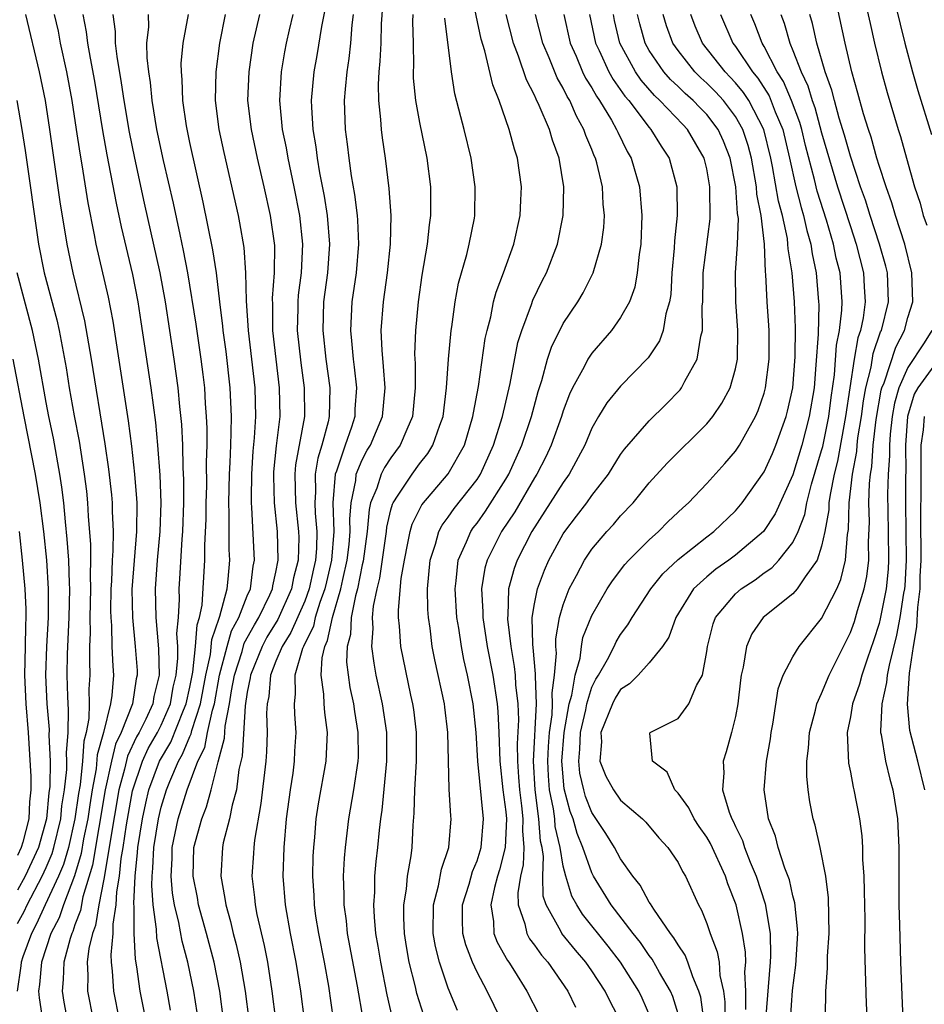
# Model space of a CAD drawing. Units: inches. Extents: x 2631000 to 2634000, y 1455000 to 1458000.
# Drawn here: x 2631583 to 2631646, y 1455040 to 1455109 of the extents above; entities that cross this region are included whole.
import ezdxf

# ---------------------------------------------------------------- set-up
doc = ezdxf.new("R2010")
doc.units = ezdxf.units.IN
doc.header["$MEASUREMENT"] = 0
doc.layers.add('LD26311455_2ft', color=215, linetype='Continuous')

msp = doc.modelspace()

# ---------------------------------------------------------------- linework, layer by layer
at = {"layer": 'LD26311455_2ft'}
for points, elevation in [([(2631639.258, 1455039.258), (2631639.286, 1455041), (2631639.417, 1455042.583), (2631639.418, 1455043.418), (2631639.527, 1455045), (2631639.484, 1455047.484), (2631639.287, 1455049), (2631638.893, 1455051), (2631638.55, 1455052.549), (2631638.406, 1455053), (2631638.176, 1455054.176), (2631638.058, 1455055), (2631637.961, 1455055.961), (2631637.977, 1455057), (2631638.085, 1455057.915), (2631638.15, 1455059), (2631638.567, 1455060.567), (2631638.659, 1455061), (2631639, 1455061.726), (2631639.521, 1455063), (2631641, 1455065.954), (2631641.279, 1455066.721), (2631641.504, 1455067.504), (2631641.966, 1455069), (2631642.142, 1455069.858), (2631642.283, 1455071), (2631642.265, 1455072.265), (2631642.328, 1455073.672), (2631642.288, 1455075), (2631642.333, 1455076.332), (2631642.406, 1455077), (2631642.5, 1455077.5), (2631642.599, 1455079), (2631642.795, 1455080.795), (2631643.153, 1455082.847), (2631643.198, 1455083), (2631643.349, 1455083.348), (2631644.165, 1455085.835), (2631644.764, 1455087), (2631645, 1455087.887), (2631645.347, 1455089), (2631645.281, 1455091), (2631644.784, 1455093), (2631644.146, 1455095), (2631643.891, 1455095.891), (2631643.485, 1455097), (2631643, 1455098.474), (2631642.841, 1455099), (2631642.448, 1455100.448), (2631642.256, 1455101), (2631641.917, 1455102.083), (2631641.529, 1455103.529), (2631641.107, 1455105), (2631640.636, 1455107), (2631639.78, 1455111)], 9922), ([(2631643.819, 1455111), (2631644.796, 1455107), (2631645.324, 1455105), (2631645.7, 1455103.7), (2631646.647, 1455100.647)], 9926), ([(2631611.305, 1455039.305), (2631610.82, 1455040.82), (2631610.716, 1455041.284), (2631610.281, 1455043), (2631610.092, 1455044.091), (2631609.951, 1455045), (2631609.904, 1455046.096), (2631609.906, 1455047), (2631610.088, 1455048.087), (2631610.162, 1455049), (2631610.404, 1455050.404), (2631610.475, 1455051), (2631610.55, 1455052.55), (2631610.627, 1455053.373), (2631610.658, 1455055), (2631610.783, 1455057), (2631610.786, 1455059), (2631610.598, 1455060.598), (2631610.536, 1455061), (2631610.4, 1455061.6), (2631609.705, 1455065), (2631609.606, 1455066.394), (2631609.534, 1455067), (2631609.527, 1455067.527), (2631609.728, 1455069.728), (2631609.941, 1455071), (2631610.19, 1455072.19), (2631610.341, 1455073), (2631610.483, 1455073.517), (2631611.146, 1455074.854), (2631612.989, 1455077.011), (2631614.119, 1455079), (2631614.715, 1455081), (2631614.745, 1455081.255), (2631615.097, 1455083.097), (2631615.572, 1455086.428), (2631615.696, 1455087), (2631615.953, 1455087.953), (2631616.158, 1455089), (2631616.328, 1455089.672), (2631616.838, 1455091), (2631617.557, 1455093), (2631618, 1455095), (2631618.059, 1455096.059), (2631618.091, 1455097), (2631617.816, 1455099), (2631617.609, 1455099.609), (2631617.244, 1455101), (2631616.542, 1455103), (2631616.092, 1455104.092), (2631615.543, 1455106.457), (2631615.286, 1455107.286), (2631614.598, 1455110.598)], 9896), ([(2631604.454, 1455109.546), (2631604.169, 1455108.169), (2631603.849, 1455106.151), (2631603.632, 1455105), (2631603.458, 1455103), (2631603.467, 1455102.533), (2631603.561, 1455101), (2631603.777, 1455099.777), (2631603.866, 1455099), (2631604.039, 1455097.961), (2631604.355, 1455096.355), (2631604.569, 1455095), (2631604.734, 1455093), (2631604.595, 1455091), (2631604.317, 1455089), (2631604.252, 1455087), (2631604.471, 1455085), (2631604.74, 1455083), (2631604.702, 1455081), (2631604.629, 1455080.629), (2631604.193, 1455079), (2631603.906, 1455078.095), (2631603.725, 1455077), (2631603.754, 1455075.754), (2631603.704, 1455075), (2631603.73, 1455074.27), (2631603.846, 1455073), (2631603.816, 1455071.816), (2631603.747, 1455071), (2631603.602, 1455070.397), (2631603.312, 1455069), (2631603, 1455068.154), (2631602.039, 1455065.961), (2631601.419, 1455065), (2631601, 1455063.967), (2631600.629, 1455063), (2631600.497, 1455061.502), (2631600.396, 1455061), (2631600.349, 1455060.349), (2631600.387, 1455059), (2631600.347, 1455057.653), (2631600.296, 1455057), (2631599.947, 1455054.053), (2631599.498, 1455051.498), (2631599.449, 1455051), (2631599.434, 1455050.566), (2631599.328, 1455049), (2631599.501, 1455047.501), (2631599.541, 1455047), (2631599.67, 1455046.33), (2631600.179, 1455044.178), (2631600.411, 1455043), (2631600.719, 1455041), (2631600.962, 1455039)], 9886), ([(2631605.013, 1455039.013), (2631604.67, 1455041.33), (2631604.367, 1455043), (2631603.978, 1455045), (2631603.785, 1455046.214), (2631603.676, 1455047), (2631603.655, 1455047.655), (2631603.569, 1455049), (2631603.6, 1455050.4), (2631603.632, 1455051), (2631603.707, 1455051.707), (2631603.806, 1455053), (2631603.958, 1455054.042), (2631604.487, 1455057), (2631604.58, 1455059), (2631604.392, 1455060.392), (2631604.347, 1455061), (2631604.337, 1455061.663), (2631604.154, 1455063), (2631604.205, 1455064.205), (2631604.392, 1455065), (2631604.593, 1455065.407), (2631604.925, 1455067), (2631605.52, 1455069), (2631605.649, 1455069.649), (2631605.967, 1455071), (2631606.09, 1455072.09), (2631606.167, 1455073), (2631606.14, 1455073.86), (2631606.229, 1455075), (2631606.558, 1455076.558), (2631606.593, 1455077), (2631607, 1455077.976), (2631607.349, 1455078.651), (2631607.576, 1455079), (2631608.419, 1455081), (2631608.594, 1455083), (2631608.497, 1455084.497), (2631608.383, 1455085.617), (2631608.335, 1455087), (2631608.478, 1455089), (2631608.77, 1455091), (2631608.983, 1455093), (2631609.01, 1455095.01), (2631608.885, 1455096.885), (2631608.626, 1455099), (2631608.412, 1455100.412), (2631608.338, 1455101), (2631608.306, 1455101.694), (2631608.152, 1455103), (2631608.132, 1455104.132), (2631608.182, 1455105), (2631608.261, 1455105.739), (2631608.323, 1455107), (2631608.356, 1455108.356), (2631608.43, 1455109.569)], 9890), ([(2631642.019, 1455109.981), (2631642.37, 1455108.37), (2631642.689, 1455107), (2631643.175, 1455105), (2631643.564, 1455103.564), (2631644.33, 1455101), (2631644.496, 1455100.496), (2631644.903, 1455099), (2631645.477, 1455097), (2631645.855, 1455095.854), (2631646.081, 1455095), (2631646.317, 1455094.316)], 9924), ([(2631583.553, 1455109), (2631584.514, 1455105), (2631584.917, 1455103), (2631585.231, 1455101), (2631585.941, 1455095.941), (2631586.425, 1455093), (2631586.847, 1455091), (2631587.67, 1455087.67), (2631588.139, 1455085), (2631589.091, 1455079.091), (2631589.345, 1455077.345), (2631589.539, 1455075.539), (2631589.582, 1455075), (2631589.582, 1455074.418), (2631589.652, 1455073), (2631589.642, 1455071.642), (2631589.592, 1455071), (2631589.545, 1455069.545), (2631589.506, 1455069), (2631589.483, 1455067.483), (2631589.489, 1455067), (2631589.54, 1455066.459), (2631589.574, 1455065), (2631589.627, 1455063.627), (2631589.676, 1455063), (2631589.571, 1455061.571), (2631589.479, 1455061), (2631588.976, 1455059), (2631588.553, 1455057.447), (2631588.469, 1455056.469), (2631588.197, 1455055), (2631588.027, 1455053.973), (2631587.892, 1455053), (2631587.605, 1455051.605), (2631587.431, 1455050.569), (2631586.97, 1455049.03), (2631586.192, 1455047), (2631585.894, 1455046.106), (2631585.325, 1455045), (2631584.672, 1455043), (2631584.539, 1455041.461), (2631584.468, 1455041), (2631584.516, 1455040.517), (2631584.74, 1455039)], 9868), ([(2631585.559, 1455109), (2631585.826, 1455107.826), (2631585.979, 1455107), (2631586.408, 1455105), (2631586.773, 1455103), (2631587.089, 1455101), (2631587.332, 1455099.332), (2631587.476, 1455098.524), (2631587.89, 1455095.889), (2631588.34, 1455093.66), (2631588.46, 1455093), (2631589.309, 1455089.309), (2631589.637, 1455087.637), (2631590.708, 1455080.708), (2631590.939, 1455078.939), (2631591.156, 1455077), (2631591.294, 1455075.294), (2631591.306, 1455075), (2631591.295, 1455073), (2631590.97, 1455068.97), (2631590.997, 1455067), (2631591.199, 1455065), (2631591.324, 1455063.324), (2631591.33, 1455063), (2631591.265, 1455062.735), (2631591.006, 1455061), (2631590.21, 1455059), (2631589.818, 1455058.183), (2631589.541, 1455057), (2631589.112, 1455055), (2631588.228, 1455049.772), (2631587.548, 1455047.548), (2631587.383, 1455046.617), (2631587, 1455045.598), (2631586.851, 1455045.149), (2631586.774, 1455045), (2631586.662, 1455044.663), (2631586.223, 1455043), (2631586.189, 1455041.811), (2631586.105, 1455041), (2631586.229, 1455040.229), (2631586.461, 1455039)], 9870), ([(2631587.552, 1455109), (2631587.789, 1455107.789), (2631587.879, 1455107), (2631588.056, 1455105.944), (2631588.356, 1455104.356), (2631588.923, 1455100.923), (2631589.221, 1455099.221), (2631589.863, 1455095.863), (2631590.212, 1455094.212), (2631591, 1455090.888), (2631591.37, 1455089), (2631591.587, 1455087.587), (2631592.279, 1455083), (2631592.598, 1455080.598), (2631592.751, 1455079), (2631592.913, 1455076.913), (2631592.991, 1455075), (2631592.922, 1455073), (2631592.722, 1455071), (2631592.58, 1455069), (2631592.633, 1455067), (2631592.822, 1455064.822), (2631592.859, 1455063), (2631592.492, 1455061.508), (2631592.416, 1455061), (2631591.93, 1455059.93), (2631591.462, 1455059), (2631591.293, 1455058.707), (2631590.652, 1455057.348), (2631590.456, 1455056.456), (2631590.061, 1455055), (2631589.441, 1455051.441), (2631589.378, 1455051), (2631589, 1455048.795), (2631588.659, 1455047), (2631588.431, 1455045.569), (2631588.217, 1455045), (2631587.97, 1455043.97), (2631587.858, 1455043), (2631587.905, 1455042.095), (2631587.869, 1455041), (2631588.266, 1455039)], 9872), ([(2631590.097, 1455039), (2631589.701, 1455041), (2631589.622, 1455042.378), (2631589.542, 1455043), (2631589.514, 1455043.514), (2631589.663, 1455045), (2631589.663, 1455045.664), (2631589.878, 1455047), (2631589.918, 1455047.918), (2631590.098, 1455049), (2631590.22, 1455050.22), (2631590.355, 1455051), (2631590.58, 1455052.581), (2631591, 1455054.944), (2631591.695, 1455057), (2631592.108, 1455057.892), (2631592.746, 1455059), (2631593, 1455059.505), (2631593.645, 1455061), (2631593.849, 1455062.151), (2631594.043, 1455063), (2631594.174, 1455064.174), (2631594.16, 1455065), (2631594.097, 1455065.903), (2631594.207, 1455067), (2631594.279, 1455068.279), (2631594.258, 1455069), (2631594.308, 1455069.692), (2631594.459, 1455072.459), (2631594.513, 1455073), (2631594.584, 1455075), (2631594.588, 1455076.587), (2631594.539, 1455077.461), (2631594.506, 1455079), (2631594.441, 1455080.441), (2631594.303, 1455081.697), (2631594.189, 1455083), (2631593.906, 1455085), (2631593.294, 1455089), (2631592.938, 1455091), (2631591.849, 1455095.849), (2631591.167, 1455099), (2631590.799, 1455100.799), (2631590.421, 1455103), (2631590.243, 1455104.243), (2631589.929, 1455106.072), (2631589.825, 1455107), (2631589.818, 1455107.818), (2631589.654, 1455109)], 9874), ([(2631592.162, 1455037.838), (2631591.552, 1455041), (2631591.314, 1455042.686), (2631591.215, 1455043.215), (2631591.125, 1455045), (2631591.126, 1455046.874), (2631591.1, 1455047.1), (2631591.182, 1455049), (2631591.364, 1455050.636), (2631591.379, 1455051), (2631591.701, 1455053), (2631591.926, 1455054.074), (2631592.152, 1455055), (2631592.887, 1455057), (2631593.667, 1455058.333), (2631594.555, 1455060.554), (2631594.747, 1455061), (2631595, 1455062.16), (2631595.204, 1455063.204), (2631595.396, 1455065), (2631595.501, 1455066.498), (2631595.677, 1455067), (2631595.869, 1455067.869), (2631596.055, 1455071), (2631596.049, 1455072.049), (2631596.135, 1455073.866), (2631596.144, 1455075), (2631596.178, 1455076.178), (2631596.163, 1455077.836), (2631596.199, 1455079), (2631596.202, 1455080.202), (2631596.166, 1455081), (2631596.092, 1455081.908), (2631596.037, 1455083), (2631595.933, 1455083.933), (2631595.796, 1455085), (2631595.431, 1455087.431), (2631594.863, 1455091), (2631594.569, 1455092.569), (2631594.319, 1455093.68), (2631593.861, 1455095.861), (2631593.177, 1455098.823), (2631592.707, 1455101), (2631592.371, 1455103), (2631592.258, 1455104.258), (2631592.136, 1455105), (2631592.022, 1455105.977), (2631592.008, 1455107), (2631592.136, 1455108.136), (2631592.126, 1455109)], 9876), ([(2631593.662, 1455039.662), (2631593.42, 1455041), (2631592.702, 1455044.702), (2631592.687, 1455045.313), (2631592.452, 1455047), (2631592.342, 1455048.342), (2631592.37, 1455049), (2631592.433, 1455049.566), (2631592.494, 1455051), (2631592.81, 1455053), (2631593, 1455053.802), (2631593.368, 1455055), (2631593.597, 1455055.597), (2631594.201, 1455057), (2631594.499, 1455057.501), (2631595, 1455058.716), (2631595.094, 1455058.906), (2631595.142, 1455059.142), (2631595.743, 1455061), (2631596.113, 1455063), (2631596.431, 1455064.431), (2631596.525, 1455065.475), (2631597.037, 1455066.963), (2631597.095, 1455067.095), (2631597.593, 1455069), (2631597.68, 1455069.68), (2631597.774, 1455071), (2631597.737, 1455071.737), (2631597.741, 1455074.259), (2631597.708, 1455075), (2631597.756, 1455077), (2631597.81, 1455077.81), (2631597.845, 1455079), (2631597.889, 1455079.889), (2631597.892, 1455081), (2631597.813, 1455083), (2631597.533, 1455085.533), (2631597.325, 1455087), (2631597.305, 1455087.305), (2631597.081, 1455089), (2631596.847, 1455091), (2631596.613, 1455092.613), (2631595.939, 1455095.939), (2631595, 1455100.083), (2631594.762, 1455101.238), (2631594.505, 1455103), (2631594.472, 1455104.471), (2631594.415, 1455105), (2631594.406, 1455105.594), (2631594.529, 1455107), (2631594.906, 1455109)], 9878), ([(2631595.504, 1455039.504), (2631595.279, 1455041), (2631594.863, 1455043), (2631594.473, 1455044.473), (2631594.239, 1455045.761), (2631593.938, 1455047), (2631593.803, 1455047.803), (2631593.695, 1455049), (2631593.765, 1455050.236), (2631593.781, 1455051), (2631594.193, 1455053), (2631594.805, 1455055), (2631595.563, 1455057), (2631596.04, 1455057.96), (2631596.238, 1455059), (2631596.567, 1455060.567), (2631596.707, 1455061), (2631597.073, 1455063), (2631597.603, 1455065), (2631597.913, 1455066.087), (2631598.415, 1455067), (2631599, 1455068.506), (2631599.219, 1455069), (2631599.41, 1455070.59), (2631599.502, 1455071), (2631599.328, 1455074.672), (2631599.293, 1455075), (2631599.285, 1455075.285), (2631599.311, 1455077), (2631599.414, 1455078.586), (2631599.513, 1455079.513), (2631599.59, 1455081), (2631599.539, 1455083), (2631599.324, 1455085), (2631599.084, 1455087), (2631598.949, 1455089.052), (2631598.904, 1455091), (2631598.779, 1455092.78), (2631598.493, 1455094.494), (2631598.388, 1455095), (2631597.391, 1455099.391), (2631597.047, 1455101), (2631596.791, 1455103), (2631596.829, 1455105), (2631597.082, 1455107), (2631597.481, 1455109)], 9880), ([(2631597.598, 1455037), (2631597.082, 1455041), (2631596.683, 1455043), (2631596.157, 1455045), (2631595.607, 1455047), (2631595.523, 1455047.522), (2631595.223, 1455049), (2631595.286, 1455051), (2631595.83, 1455053), (2631596.164, 1455053.835), (2631596.475, 1455055), (2631596.966, 1455056.966), (2631597.403, 1455058.598), (2631597.453, 1455059.453), (2631597.773, 1455061), (2631597.902, 1455061.902), (2631598.117, 1455063), (2631598.633, 1455064.632), (2631598.789, 1455065.211), (2631599.497, 1455066.503), (2631599.798, 1455067), (2631600.577, 1455068.577), (2631600.764, 1455069), (2631600.79, 1455069.21), (2631601, 1455070.155), (2631601.155, 1455071), (2631601.099, 1455073), (2631600.891, 1455075), (2631600.84, 1455076.84), (2631600.852, 1455077.148), (2631601.041, 1455078.959), (2631601.283, 1455081), (2631601.251, 1455083), (2631600.784, 1455087), (2631600.774, 1455088.774), (2631600.755, 1455089.245), (2631600.898, 1455091), (2631600.916, 1455092.916), (2631600.625, 1455095), (2631600.188, 1455097), (2631599.716, 1455099), (2631599.284, 1455101), (2631599.05, 1455103), (2631599.123, 1455105), (2631599.422, 1455107), (2631599.877, 1455109)], 9882), ([(2631602.179, 1455109), (2631601.918, 1455107.918), (2631601.708, 1455107), (2631601.596, 1455106.404), (2631601.351, 1455105), (2631601.237, 1455103), (2631601.433, 1455101), (2631601.706, 1455099.706), (2631601.822, 1455099), (2631602.247, 1455097), (2631602.631, 1455095), (2631602.847, 1455093), (2631602.749, 1455091), (2631602.549, 1455089.451), (2631602.516, 1455089), (2631602.519, 1455088.519), (2631602.482, 1455087), (2631602.735, 1455084.735), (2631602.972, 1455083), (2631602.986, 1455081), (2631602.368, 1455077.633), (2631602.306, 1455077), (2631602.355, 1455075), (2631602.572, 1455073), (2631602.586, 1455072.586), (2631602.539, 1455071), (2631602.218, 1455069.782), (2631602.086, 1455069), (2631601.131, 1455066.869), (2631600.371, 1455065.629), (2631600.027, 1455065), (2631599.216, 1455063), (2631599.199, 1455062.801), (2631599, 1455061.818), (2631598.852, 1455060.852), (2631598.647, 1455057.353), (2631598.418, 1455056.418), (2631598.243, 1455055), (2631597.949, 1455053.948), (2631597.767, 1455053), (2631597.33, 1455051.33), (2631597.266, 1455051), (2631597.152, 1455049), (2631597.448, 1455047.448), (2631597.496, 1455047), (2631597.839, 1455045.839), (2631598.022, 1455045), (2631598.233, 1455044.233), (2631598.512, 1455043), (2631598.86, 1455041), (2631599.109, 1455039)], 9884), ([(2631606.38, 1455109), (2631606.278, 1455108.278), (2631606.179, 1455107), (2631606.07, 1455105.93), (2631605.922, 1455105), (2631605.807, 1455103.807), (2631605.759, 1455103), (2631605.817, 1455101), (2631605.957, 1455099.957), (2631606.064, 1455099), (2631606.237, 1455097.763), (2631606.471, 1455096.471), (2631606.648, 1455095), (2631606.676, 1455094.676), (2631606.749, 1455093), (2631606.578, 1455091), (2631606.276, 1455089), (2631606.179, 1455087), (2631606.266, 1455086.266), (2631606.37, 1455085), (2631606.45, 1455084.45), (2631606.602, 1455083), (2631606.496, 1455081.504), (2631606.484, 1455081), (2631606.256, 1455080.256), (2631605.812, 1455079), (2631605.204, 1455077.204), (2631605.119, 1455077), (2631604.969, 1455075), (2631605.036, 1455073), (2631604.868, 1455071), (2631604.506, 1455069.495), (2631604.403, 1455069), (2631604.054, 1455068.054), (2631603.729, 1455067), (2631603.603, 1455066.397), (2631602.912, 1455065), (2631602.852, 1455064.852), (2631602.323, 1455063), (2631602.339, 1455061.661), (2631602.255, 1455061), (2631602.279, 1455060.279), (2631602.373, 1455059), (2631602.296, 1455057.704), (2631602.271, 1455057), (2631602.163, 1455056.163), (2631601.982, 1455055), (2631601.719, 1455053), (2631601.542, 1455051), (2631601.48, 1455049), (2631601.63, 1455047), (2631601.984, 1455045), (2631602.382, 1455043), (2631602.697, 1455041), (2631602.953, 1455039)], 9888), ([(2631610.523, 1455109), (2631610.512, 1455108.511), (2631610.555, 1455107), (2631610.572, 1455105.428), (2631610.548, 1455105), (2631610.555, 1455104.555), (2631610.709, 1455103), (2631611, 1455101.486), (2631611.512, 1455099), (2631611.752, 1455097), (2631611.769, 1455095.769), (2631611.761, 1455095), (2631611.658, 1455094.343), (2631611.532, 1455093), (2631611.16, 1455090.84), (2631610.892, 1455089), (2631610.706, 1455087), (2631610.653, 1455085.347), (2631610.688, 1455084.688), (2631610.702, 1455083), (2631610.514, 1455081), (2631610.109, 1455080.109), (2631609.649, 1455079), (2631609, 1455078.133), (2631608.554, 1455077.446), (2631608.324, 1455077), (2631608.024, 1455076.024), (2631607.593, 1455075), (2631607.478, 1455074.522), (2631607.352, 1455073), (2631607.068, 1455070.932), (2631607, 1455070.668), (2631606.668, 1455069), (2631606.528, 1455068.528), (2631606.236, 1455067), (2631606.18, 1455065.82), (2631605.95, 1455065), (2631605.91, 1455063.91), (2631606.145, 1455062.145), (2631606.399, 1455061), (2631606.465, 1455060.465), (2631606.71, 1455059), (2631606.714, 1455057.286), (2631606.703, 1455057), (2631606.398, 1455055), (2631606.054, 1455053), (2631605.814, 1455051), (2631605.748, 1455050.252), (2631605.681, 1455049), (2631605.725, 1455047.725), (2631605.717, 1455047), (2631605.878, 1455045.878), (2631605.963, 1455045), (2631606.654, 1455041.346), (2631607.054, 1455039.053)], 9892), ([(2631609.12, 1455039.12), (2631608.744, 1455040.744), (2631608.294, 1455043), (2631608.121, 1455044.122), (2631607.963, 1455045), (2631607.851, 1455046.148), (2631607.812, 1455047), (2631607.879, 1455047.879), (2631607.893, 1455049), (2631607.984, 1455050.017), (2631608.097, 1455051), (2631608.199, 1455052.199), (2631608.299, 1455053), (2631608.398, 1455053.602), (2631608.73, 1455057), (2631608.719, 1455059), (2631608.423, 1455061), (2631607.987, 1455063), (2631607.831, 1455063.831), (2631607.679, 1455065), (2631607.765, 1455066.235), (2631607.722, 1455067), (2631607.791, 1455067.791), (2631608.049, 1455069), (2631608.243, 1455069.757), (2631608.686, 1455073), (2631608.71, 1455073.29), (2631609, 1455074.497), (2631609.109, 1455074.891), (2631609.162, 1455075), (2631609.52, 1455075.52), (2631610.474, 1455077), (2631611, 1455077.708), (2631611.579, 1455078.421), (2631611.934, 1455079), (2631612.403, 1455080.402), (2631612.631, 1455081), (2631612.874, 1455083), (2631613.018, 1455085), (2631613.21, 1455087), (2631613.257, 1455087.257), (2631613.487, 1455089), (2631613.719, 1455090.281), (2631614.286, 1455092.286), (2631614.458, 1455093), (2631614.82, 1455094.82), (2631614.85, 1455095), (2631614.882, 1455097), (2631614.586, 1455099), (2631614.105, 1455101), (2631613.865, 1455101.865), (2631613.466, 1455103.466), (2631613.213, 1455105), (2631612.751, 1455108.751)], 9894), ([(2631613.652, 1455039.652), (2631613, 1455041.203), (2631612.38, 1455043), (2631612.103, 1455044.103), (2631611.946, 1455045), (2631611.963, 1455047), (2631612.315, 1455048.315), (2631612.524, 1455049.476), (2631613.029, 1455051), (2631613.195, 1455053), (2631613.17, 1455053.17), (2631613.062, 1455055.062), (2631612.963, 1455059), (2631612.764, 1455060.764), (2631612.735, 1455061), (2631612.072, 1455064.072), (2631611.887, 1455065), (2631611.734, 1455066.267), (2631611.614, 1455067), (2631611.572, 1455067.572), (2631611.553, 1455069), (2631611.729, 1455071), (2631612.106, 1455072.106), (2631612.343, 1455073), (2631612.566, 1455073.434), (2631613, 1455074.001), (2631613.407, 1455074.594), (2631615, 1455076.627), (2631615.238, 1455077), (2631616.152, 1455079), (2631616.778, 1455081), (2631617.306, 1455083.306), (2631617.852, 1455086.148), (2631618.121, 1455087), (2631618.796, 1455088.796), (2631618.895, 1455089.105), (2631619.543, 1455090.457), (2631619.828, 1455091), (2631620.594, 1455093), (2631620.997, 1455095), (2631621.056, 1455097), (2631620.719, 1455099), (2631620.247, 1455100.247), (2631620.037, 1455101), (2631619.336, 1455102.664), (2631619.111, 1455103.111), (2631619, 1455103.378), (2631618.444, 1455104.444), (2631617.894, 1455106.106), (2631617.544, 1455107), (2631617.022, 1455109)], 9898), ([(2631616.675, 1455039), (2631615.696, 1455041), (2631615, 1455042.316), (2631614.686, 1455043), (2631614.213, 1455044.212), (2631614.017, 1455045), (2631613.982, 1455045.982), (2631613.999, 1455047), (2631614.449, 1455048.449), (2631614.687, 1455049.313), (2631615, 1455050.066), (2631615.279, 1455051), (2631615.442, 1455053), (2631615.047, 1455057), (2631614.944, 1455059), (2631614.739, 1455061), (2631614.344, 1455063), (2631614.093, 1455064.093), (2631613.917, 1455065), (2631613.725, 1455066.275), (2631613.597, 1455067), (2631613.467, 1455069), (2631613.554, 1455069.554), (2631613.682, 1455071), (2631614.276, 1455072.276), (2631614.563, 1455073), (2631614.741, 1455073.259), (2631615, 1455073.58), (2631615.59, 1455074.41), (2631617, 1455076.643), (2631617.211, 1455077), (2631618.126, 1455079), (2631618.8, 1455081), (2631619.253, 1455082.747), (2631619.51, 1455083.51), (2631619.917, 1455085), (2631620.176, 1455085.824), (2631621, 1455087.48), (2631622.012, 1455089), (2631622.382, 1455089.618), (2631623.098, 1455091), (2631623.667, 1455093), (2631623.824, 1455094.176), (2631623.867, 1455095), (2631623.786, 1455095.786), (2631623.739, 1455097), (2631623.34, 1455098.659), (2631623.244, 1455099), (2631623.163, 1455099.163), (2631623, 1455099.591), (2631622.581, 1455100.581), (2631622.448, 1455101), (2631621.92, 1455101.92), (2631621.456, 1455103), (2631621.278, 1455103.278), (2631621, 1455103.867), (2631620.583, 1455104.583), (2631620.028, 1455105.972), (2631619.586, 1455107), (2631619.068, 1455109)], 9900), ([(2631621.038, 1455109), (2631621.495, 1455107), (2631621.902, 1455106.098), (2631622.357, 1455105), (2631622.564, 1455104.564), (2631623, 1455103.88), (2631623.31, 1455103.31), (2631623.534, 1455103), (2631624.36, 1455101.64), (2631624.717, 1455101), (2631624.795, 1455100.795), (2631625.455, 1455099.455), (2631625.728, 1455099), (2631626.315, 1455097), (2631626.485, 1455095), (2631626.403, 1455093), (2631626.29, 1455092.29), (2631626.163, 1455091), (2631625.985, 1455090.015), (2631625.608, 1455089), (2631625, 1455087.894), (2631624.365, 1455087), (2631623, 1455085.424), (2631622.721, 1455085), (2631622.452, 1455084.452), (2631621.646, 1455083), (2631621.432, 1455082.568), (2631621, 1455081.395), (2631620.878, 1455081), (2631620.175, 1455079), (2631619.8, 1455078.201), (2631619.171, 1455077), (2631619, 1455076.736), (2631617.629, 1455074.371), (2631616.715, 1455073), (2631615.699, 1455071), (2631615.546, 1455070.454), (2631615.313, 1455069), (2631615.413, 1455067.413), (2631615.403, 1455067), (2631615.711, 1455065), (2631616.098, 1455063), (2631616.414, 1455061), (2631616.46, 1455060.46), (2631616.53, 1455059), (2631616.578, 1455057), (2631616.794, 1455055), (2631617, 1455053.468), (2631617.046, 1455053), (2631616.97, 1455051), (2631616.565, 1455049.435), (2631616.43, 1455049), (2631616.218, 1455048.218), (2631615.962, 1455047), (2631616.151, 1455045.849), (2631616.182, 1455045), (2631616.4, 1455044.4), (2631617.123, 1455043.124), (2631617.219, 1455043), (2631617.61, 1455042.391), (2631618.476, 1455041), (2631619.32, 1455039.32)], 9902), ([(2631622.825, 1455109), (2631623.258, 1455107), (2631623.507, 1455106.493), (2631624.186, 1455105), (2631624.473, 1455104.473), (2631625.302, 1455103.302), (2631625.567, 1455103), (2631627, 1455101.121), (2631627.115, 1455101), (2631627.825, 1455099.825), (2631628.377, 1455099), (2631628.913, 1455097), (2631628.919, 1455096.919), (2631628.943, 1455095), (2631628.761, 1455093.239), (2631628.731, 1455092.731), (2631628.575, 1455091), (2631628.492, 1455089.508), (2631628.408, 1455089), (2631628.152, 1455088.152), (2631627.974, 1455087), (2631627.719, 1455086.281), (2631626.922, 1455085.078), (2631625, 1455083.124), (2631624.048, 1455081.952), (2631623.467, 1455081), (2631623, 1455080.191), (2631622.497, 1455079), (2631621.424, 1455077), (2631621, 1455076.414), (2631618.809, 1455073), (2631617.791, 1455071), (2631617.577, 1455070.423), (2631617.189, 1455069), (2631617.135, 1455067.135), (2631617.114, 1455067), (2631617.116, 1455066.884), (2631617.346, 1455065), (2631617.597, 1455063.597), (2631617.649, 1455063), (2631617.681, 1455062.319), (2631617.843, 1455061), (2631617.887, 1455059.888), (2631617.796, 1455058.204), (2631617.812, 1455057), (2631617.9, 1455055.9), (2631617.949, 1455055), (2631618.098, 1455053.902), (2631618.188, 1455053), (2631618.16, 1455052.16), (2631618.257, 1455051), (2631618.214, 1455049.786), (2631618.031, 1455049), (2631617.836, 1455047.836), (2631617.861, 1455047), (2631618.324, 1455045.677), (2631618.458, 1455045), (2631618.645, 1455044.645), (2631619, 1455044.184), (2631619.493, 1455043.493), (2631619.931, 1455043), (2631621.318, 1455041), (2631621.865, 1455039.866)], 9904), ([(2631624.946, 1455039), (2631624.269, 1455040.269), (2631623.92, 1455041), (2631623, 1455042.409), (2631622.589, 1455043), (2631621.85, 1455043.85), (2631620.912, 1455045), (2631620.836, 1455045.164), (2631619.807, 1455047), (2631619.607, 1455047.607), (2631619.572, 1455049), (2631619.63, 1455050.37), (2631619.528, 1455051), (2631619.428, 1455051.428), (2631619.315, 1455053), (2631619.041, 1455055), (2631618.932, 1455057), (2631619.136, 1455061), (2631619.065, 1455062.935), (2631619.08, 1455063.08), (2631618.911, 1455064.912), (2631618.881, 1455065.119), (2631618.852, 1455067), (2631619, 1455067.954), (2631619.202, 1455069), (2631619.691, 1455070.309), (2631620.002, 1455071), (2631621, 1455072.841), (2631621.104, 1455073), (2631621.935, 1455074.065), (2631622.645, 1455075), (2631623, 1455075.504), (2631624.149, 1455077), (2631625, 1455078.349), (2631625.277, 1455078.723), (2631627, 1455080.701), (2631628.16, 1455081.84), (2631629.139, 1455082.861), (2631629.242, 1455083), (2631629.476, 1455083.476), (2631630.343, 1455085), (2631630.587, 1455086.587), (2631630.712, 1455087), (2631630.679, 1455088.679), (2631630.716, 1455089), (2631630.739, 1455090.739), (2631630.753, 1455091), (2631631.23, 1455094.77), (2631631.217, 1455097), (2631631, 1455098.247), (2631630.828, 1455099), (2631629.658, 1455101), (2631629.329, 1455101.329), (2631627.741, 1455103), (2631627.357, 1455103.357), (2631626.426, 1455104.426), (2631626.034, 1455105), (2631624.94, 1455107), (2631624.584, 1455108.584), (2631624.497, 1455109)], 9906), ([(2631627.115, 1455039.116), (2631626.501, 1455040.501), (2631626.261, 1455041), (2631625.001, 1455043.001), (2631624.129, 1455044.129), (2631622.35, 1455046.351), (2631621.943, 1455047), (2631621.606, 1455047.606), (2631621.174, 1455049), (2631621, 1455049.701), (2631620.788, 1455051), (2631620.449, 1455052.449), (2631620.41, 1455053), (2631620.318, 1455053.683), (2631620.054, 1455055), (2631619.973, 1455055.973), (2631619.922, 1455057), (2631619.972, 1455058.028), (2631620.049, 1455059), (2631620.229, 1455060.229), (2631620.265, 1455061), (2631620.237, 1455061.764), (2631620.405, 1455063), (2631620.531, 1455064.531), (2631620.486, 1455065), (2631620.478, 1455065.522), (2631620.738, 1455067), (2631621, 1455067.889), (2631621.427, 1455069), (2631621.939, 1455069.939), (2631622.487, 1455071), (2631623, 1455071.765), (2631624.046, 1455073), (2631624.504, 1455073.496), (2631625, 1455074.087), (2631625.867, 1455075), (2631627, 1455076.375), (2631628.251, 1455077.749), (2631631, 1455080.495), (2631631.416, 1455081), (2631632.06, 1455081.94), (2631632.619, 1455083), (2631633, 1455084.324), (2631633.145, 1455085), (2631633.173, 1455087), (2631633.016, 1455089), (2631632.992, 1455091), (2631633.14, 1455093), (2631633.202, 1455094.798), (2631633.15, 1455095.15), (2631633.021, 1455097), (2631632.635, 1455099), (2631632.175, 1455100.175), (2631631.801, 1455101), (2631631, 1455102.031), (2631630.515, 1455102.515), (2631630.057, 1455103), (2631629.497, 1455103.497), (2631629, 1455103.989), (2631628.476, 1455104.476), (2631628.021, 1455105), (2631627, 1455106.496), (2631626.709, 1455107), (2631626.336, 1455108.336), (2631626.185, 1455109)], 9908), ([(2631629.101, 1455039.101), (2631628.626, 1455040.625), (2631628.463, 1455041), (2631627.714, 1455042.286), (2631627.207, 1455043.207), (2631627, 1455043.464), (2631626.374, 1455044.374), (2631625.871, 1455045), (2631624.344, 1455047), (2631623.118, 1455049), (2631623, 1455049.219), (2631622.37, 1455051), (2631621.969, 1455051.969), (2631621.685, 1455053), (2631621.491, 1455053.491), (2631621.074, 1455055.074), (2631620.904, 1455057), (2631621.067, 1455059), (2631621.428, 1455061), (2631621.612, 1455061.612), (2631621.824, 1455063), (2631622.173, 1455064.173), (2631622.268, 1455065), (2631622.377, 1455065.623), (2631623, 1455067.147), (2631624.065, 1455069), (2631624.432, 1455069.567), (2631625.302, 1455070.698), (2631625.579, 1455071), (2631627, 1455072.428), (2631627.641, 1455073), (2631628.316, 1455073.684), (2631629.344, 1455074.656), (2631629.73, 1455075), (2631631, 1455076.345), (2631632.265, 1455077.735), (2631633, 1455078.583), (2631633.279, 1455079), (2631633.598, 1455079.598), (2631634.4, 1455081), (2631634.586, 1455081.414), (2631635, 1455082.624), (2631635.1, 1455083), (2631635.351, 1455085), (2631635.345, 1455087), (2631635.332, 1455087.332), (2631635.215, 1455089), (2631635.11, 1455090.89), (2631635.086, 1455091.086), (2631635.012, 1455093), (2631634.786, 1455095), (2631634.491, 1455096.492), (2631634.456, 1455097), (2631634.107, 1455099), (2631633.879, 1455099.879), (2631633.513, 1455101), (2631633, 1455101.9), (2631632.162, 1455103), (2631631.608, 1455103.608), (2631631, 1455104.212), (2631630.583, 1455104.583), (2631630.161, 1455105), (2631629, 1455106.48), (2631628.635, 1455107), (2631628.198, 1455108.199), (2631627.965, 1455109)], 9910), ([(2631630.828, 1455038.828), (2631630.579, 1455040.579), (2631630.45, 1455041), (2631630.023, 1455041.977), (2631629.689, 1455043), (2631629.498, 1455043.498), (2631629, 1455044.221), (2631628.713, 1455044.713), (2631628.482, 1455045), (2631627.303, 1455046.696), (2631627.078, 1455047.078), (2631627, 1455047.179), (2631626.362, 1455048.362), (2631625.841, 1455049), (2631625, 1455050.201), (2631624.574, 1455051), (2631623.979, 1455051.979), (2631623, 1455053.431), (2631622.555, 1455054.556), (2631622.438, 1455055), (2631622.171, 1455056.171), (2631622.089, 1455057), (2631622.167, 1455057.833), (2631622.209, 1455059), (2631622.58, 1455060.58), (2631622.655, 1455061), (2631623, 1455062.147), (2631623.279, 1455062.721), (2631623.457, 1455063), (2631624.079, 1455064.079), (2631624.547, 1455065), (2631624.69, 1455065.31), (2631625, 1455065.824), (2631625.508, 1455066.492), (2631625.804, 1455067), (2631627.114, 1455069), (2631627.952, 1455070.048), (2631629, 1455071.044), (2631631, 1455072.634), (2631631.492, 1455073), (2631633, 1455074.447), (2631633.475, 1455075), (2631635, 1455077.144), (2631635.573, 1455078.426), (2631635.81, 1455079), (2631636.531, 1455081), (2631636.633, 1455081.367), (2631636.99, 1455083), (2631637.15, 1455085.15), (2631637.173, 1455087.173), (2631637.108, 1455089), (2631636.937, 1455091), (2631636.67, 1455092.67), (2631636.657, 1455093), (2631636.613, 1455093.388), (2631636.268, 1455095), (2631636.002, 1455096.002), (2631635.589, 1455098.411), (2631635.467, 1455099), (2631634.984, 1455101), (2631633.93, 1455103), (2631633.568, 1455103.568), (2631633, 1455104.239), (2631632.637, 1455104.637), (2631632.272, 1455105), (2631630.699, 1455107), (2631630.19, 1455108.19), (2631629.887, 1455109)], 9912), ([(2631631.946, 1455109), (2631632.817, 1455107), (2631633, 1455106.764), (2631634.181, 1455105), (2631634.556, 1455104.556), (2631635.339, 1455103.339), (2631635.772, 1455102.228), (2631636.295, 1455101), (2631636.761, 1455099), (2631637.193, 1455097), (2631637.563, 1455095.563), (2631637.739, 1455095), (2631637.963, 1455093.963), (2631638.248, 1455093), (2631638.338, 1455092.338), (2631638.623, 1455091), (2631638.791, 1455089), (2631638.799, 1455088.799), (2631638.748, 1455086.748), (2631638.605, 1455084.605), (2631638.471, 1455083), (2631638.141, 1455081), (2631637.62, 1455079), (2631637, 1455076.938), (2631635.77, 1455074.23), (2631634.948, 1455073), (2631633, 1455071.338), (2631632.547, 1455071), (2631631.632, 1455070.369), (2631631, 1455069.851), (2631630.081, 1455069), (2631628.851, 1455067), (2631628.361, 1455065.64), (2631627.928, 1455065), (2631627, 1455063.848), (2631626.227, 1455063), (2631625.613, 1455062.388), (2631625, 1455061.991), (2631624.613, 1455061.387), (2631624.425, 1455061), (2631623.622, 1455059), (2631623.658, 1455058.342), (2631623.562, 1455057), (2631623.964, 1455055.964), (2631624.502, 1455055), (2631625, 1455054.296), (2631626.513, 1455053), (2631626.759, 1455052.758), (2631627.666, 1455051.666), (2631628.282, 1455051), (2631629, 1455049.952), (2631629.318, 1455049.318), (2631629.52, 1455049), (2631630.414, 1455047), (2631630.636, 1455046.636), (2631631, 1455045.71), (2631631.235, 1455045), (2631631.736, 1455043.735), (2631631.853, 1455043), (2631631.91, 1455042.09), (2631632.16, 1455041), (2631632.259, 1455040.259), (2631632.253, 1455039)], 9914), ([(2631633.717, 1455039.716), (2631633.723, 1455041), (2631633.659, 1455042.341), (2631633.713, 1455043), (2631633.701, 1455043.701), (2631633.497, 1455045), (2631633.037, 1455047), (2631632.463, 1455048.462), (2631632.294, 1455049), (2631631.263, 1455051.263), (2631631, 1455051.714), (2631630.465, 1455052.465), (2631630.114, 1455053), (2631629.749, 1455053.749), (2631629, 1455054.778), (2631628.787, 1455055), (2631628.233, 1455056.233), (2631627.223, 1455057), (2631627.036, 1455058.964), (2631627.061, 1455059), (2631629, 1455059.986), (2631629.747, 1455061), (2631630.278, 1455062.278), (2631630.694, 1455063), (2631631, 1455064.63), (2631631.05, 1455065), (2631631.444, 1455066.557), (2631631.618, 1455067), (2631633, 1455068.653), (2631633.396, 1455069), (2631634.366, 1455069.634), (2631635, 1455070.108), (2631635.533, 1455070.467), (2631636.029, 1455071), (2631637, 1455072.242), (2631637.36, 1455073), (2631637.824, 1455074.176), (2631637.974, 1455075), (2631638.303, 1455076.304), (2631639, 1455078.633), (2631639.074, 1455078.926), (2631639.499, 1455081), (2631639.669, 1455082.331), (2631639.903, 1455083.903), (2631640.038, 1455085.962), (2631640.237, 1455087), (2631640.404, 1455088.404), (2631640.421, 1455089), (2631640.279, 1455091), (2631640.02, 1455092.02), (2631639.824, 1455093), (2631639.332, 1455094.668), (2631638.692, 1455096.692), (2631638.498, 1455097.502), (2631637.877, 1455099.876), (2631637.612, 1455101), (2631637.478, 1455101.478), (2631636.903, 1455103), (2631636.34, 1455104.34), (2631635.91, 1455105), (2631635, 1455106.775), (2631634.858, 1455107), (2631634.348, 1455108.348), (2631634.064, 1455109)], 9916), ([(2631636.152, 1455109), (2631636.387, 1455108.387), (2631636.779, 1455107), (2631637, 1455106.494), (2631637.566, 1455105), (2631638.038, 1455104.038), (2631638.332, 1455103), (2631638.516, 1455102.516), (2631639, 1455100.762), (2631640.113, 1455097), (2631641, 1455094.238), (2631641.414, 1455093), (2631641.923, 1455091), (2631641.963, 1455090.037), (2631642.029, 1455089), (2631641.884, 1455087.885), (2631641.698, 1455087), (2631641.519, 1455086.481), (2631641.276, 1455085), (2631640.673, 1455081), (2631640.097, 1455077.902), (2631639.869, 1455077), (2631639.584, 1455075.584), (2631639.512, 1455075), (2631639.497, 1455074.503), (2631639.225, 1455073), (2631639, 1455071.968), (2631638.681, 1455071), (2631637.849, 1455069.849), (2631637.306, 1455069), (2631637, 1455068.651), (2631634.917, 1455067), (2631634.13, 1455065.87), (2631633.762, 1455065), (2631633.543, 1455063.543), (2631633.399, 1455063), (2631633.346, 1455062.654), (2631633.165, 1455061), (2631633, 1455060.106), (2631632.732, 1455059), (2631632.346, 1455057.654), (2631632.135, 1455057), (2631632.187, 1455056.187), (2631632.091, 1455055), (2631632.55, 1455053.45), (2631632.736, 1455053), (2631632.833, 1455052.833), (2631633, 1455052.463), (2631633.489, 1455051.489), (2631633.635, 1455051), (2631634.03, 1455049.97), (2631634.438, 1455049), (2631635.068, 1455047.067), (2631635.419, 1455045), (2631635.447, 1455043.447), (2631635.425, 1455043), (2631635.085, 1455039)], 9918), ([(2631636.821, 1455039), (2631636.961, 1455041.039), (2631637.196, 1455042.804), (2631637.331, 1455045), (2631637.326, 1455045.326), (2631637.138, 1455047.139), (2631637, 1455047.625), (2631636.753, 1455048.753), (2631636.441, 1455049.56), (2631635.983, 1455051), (2631635.788, 1455051.789), (2631635.302, 1455053), (2631635, 1455055), (2631635.17, 1455057), (2631635.429, 1455058.571), (2631635.476, 1455059), (2631635.59, 1455059.59), (2631635.965, 1455062.036), (2631636.331, 1455063), (2631637, 1455064.27), (2631637.441, 1455065), (2631639, 1455066.936), (2631640.049, 1455069), (2631640.345, 1455069.655), (2631640.66, 1455071), (2631640.791, 1455072.791), (2631640.862, 1455073.139), (2631640.92, 1455075), (2631641.149, 1455077), (2631641.44, 1455078.56), (2631641.469, 1455079), (2631641.527, 1455079.527), (2631641.766, 1455081), (2631641.913, 1455082.087), (2631642.079, 1455083), (2631642.447, 1455084.448), (2631642.598, 1455085.402), (2631643.11, 1455086.89), (2631643.167, 1455087), (2631643.652, 1455089), (2631643.577, 1455091), (2631643.468, 1455091.468), (2631643.038, 1455093), (2631642.382, 1455095), (2631642.057, 1455096.057), (2631641.718, 1455097), (2631641, 1455099.135), (2631640.594, 1455100.594), (2631640.22, 1455101.78), (2631639.886, 1455103), (2631639.72, 1455103.72), (2631639.251, 1455105), (2631638.675, 1455107), (2631638.372, 1455108.372), (2631638.186, 1455109)], 9920), ([(2631582.958, 1455103), (2631583.3, 1455101), (2631583.529, 1455099.529), (2631584.46, 1455093), (2631584.854, 1455091), (2631585.728, 1455087.728), (2631585.891, 1455087), (2631586.385, 1455084.385), (2631586.601, 1455083), (2631586.938, 1455081.062), (2631587.284, 1455079.284), (2631587.652, 1455077), (2631587.802, 1455075.802), (2631587.883, 1455075), (2631587.93, 1455074.07), (2631588.088, 1455072.088), (2631588.081, 1455071), (2631588.048, 1455069.952), (2631588.074, 1455069), (2631588.038, 1455067), (2631588.059, 1455065.941), (2631588.013, 1455065), (2631588.002, 1455064.002), (2631588.04, 1455063), (2631587.973, 1455062.028), (2631587.993, 1455061), (2631587.971, 1455059.971), (2631587.777, 1455059), (2631587.611, 1455058.39), (2631587.523, 1455057), (2631587.351, 1455055.351), (2631587.246, 1455054.754), (2631587.002, 1455053), (2631586.54, 1455051), (2631586.194, 1455049.806), (2631585.852, 1455049), (2631584.918, 1455047), (2631584.326, 1455045.674), (2631583.962, 1455045), (2631583.381, 1455043.381), (2631583.258, 1455043), (2631583.238, 1455042.762), (2631582.969, 1455041)], 9866), ([(2631583, 1455045.694), (2631583.458, 1455046.542), (2631583.662, 1455047), (2631584.727, 1455049), (2631585, 1455049.596), (2631585.417, 1455050.582), (2631585.538, 1455051), (2631586.013, 1455053), (2631586.097, 1455053.904), (2631586.277, 1455055), (2631586.434, 1455056.434), (2631586.438, 1455057), (2631586.412, 1455057.587), (2631586.531, 1455059), (2631586.561, 1455060.561), (2631586.498, 1455061.502), (2631586.467, 1455063), (2631586.483, 1455064.483), (2631586.601, 1455067), (2631586.638, 1455069), (2631586.613, 1455069.387), (2631586.564, 1455071), (2631586.467, 1455072.467), (2631586.34, 1455073.661), (2631586.219, 1455075), (2631586.089, 1455076.089), (2631585.953, 1455077), (2631585.497, 1455079.497), (2631585.184, 1455081), (2631585, 1455081.984), (2631584.462, 1455085), (2631584.032, 1455087), (2631582.965, 1455091)], 9864), ([(2631646.684, 1455087), (2631646.132, 1455086.132), (2631645, 1455084.426), (2631644.386, 1455083), (2631644.071, 1455081.929), (2631643.906, 1455081), (2631643.779, 1455079.779), (2631643.718, 1455079), (2631643.728, 1455078.272), (2631643.637, 1455077), (2631643.596, 1455075.596), (2631643.604, 1455074.396), (2631643.641, 1455073), (2631643.665, 1455071), (2631643.626, 1455070.374), (2631643.488, 1455069), (2631643.083, 1455066.917), (2631643, 1455066.595), (2631642.618, 1455065.382), (2631642.184, 1455064.184), (2631641.789, 1455063), (2631641.632, 1455062.368), (2631641.157, 1455061), (2631641, 1455060.083), (2631640.767, 1455059), (2631640.86, 1455056.86), (2631641, 1455056.233), (2631641.191, 1455055.191), (2631641.246, 1455055), (2631641.632, 1455053), (2631641.798, 1455051.798), (2631641.847, 1455051), (2631641.85, 1455050.15), (2631641.929, 1455049), (2631641.963, 1455047.962), (2631641.998, 1455046.002), (2631641.986, 1455043.985), (2631642.11, 1455040.11), (2631642.277, 1455037)], 9924), ([(2631582.676, 1455085), (2631583.445, 1455081), (2631584.239, 1455077), (2631584.555, 1455075), (2631584.801, 1455073), (2631585.008, 1455071.008), (2631585.137, 1455069), (2631585.133, 1455067), (2631585.014, 1455065), (2631584.948, 1455063), (2631585.046, 1455061), (2631585.203, 1455059.203), (2631585.183, 1455058.817), (2631585.263, 1455057), (2631585.25, 1455055.25), (2631585.191, 1455054.809), (2631585.024, 1455053), (2631584.449, 1455051), (2631583.532, 1455049), (2631583, 1455048.029)], 9862), ([(2631647, 1455084.794), (2631645.692, 1455083), (2631645.439, 1455082.561), (2631644.988, 1455081.012), (2631644.831, 1455079), (2631644.856, 1455077.144), (2631644.841, 1455076.841), (2631644.842, 1455075), (2631644.895, 1455071), (2631644.783, 1455069.217), (2631644.761, 1455069), (2631644.702, 1455068.703), (2631644.437, 1455067), (2631644.221, 1455065.779), (2631643.694, 1455063.694), (2631643.57, 1455063), (2631643.528, 1455062.472), (2631643.184, 1455061), (2631643.092, 1455059.092), (2631643.102, 1455059), (2631643.138, 1455058.862), (2631643.458, 1455057), (2631643.748, 1455055.748), (2631643.962, 1455055), (2631644.284, 1455053), (2631644.378, 1455051), (2631644.371, 1455049.629), (2631644.387, 1455047), (2631644.42, 1455045.58), (2631644.487, 1455043), (2631644.648, 1455039)], 9926), ([(2631646.187, 1455055), (2631645.696, 1455057), (2631645.138, 1455059.138), (2631644.974, 1455060.974), (2631645.13, 1455063.13), (2631645.403, 1455065), (2631645.633, 1455066.368), (2631645.7, 1455067.7), (2631645.861, 1455069), (2631645.873, 1455069.873), (2631645.931, 1455071), (2631645.906, 1455074.093), (2631645.942, 1455075.942), (2631645.921, 1455079), (2631646.084, 1455080.084), (2631646.159, 1455081)], 9928), ([(2631583.109, 1455073), (2631583.325, 1455071), (2631583.5, 1455069), (2631583.579, 1455067.579), (2631583.579, 1455067), (2631583.544, 1455066.456), (2631583.534, 1455065), (2631583.486, 1455063), (2631583.567, 1455061), (2631583.737, 1455059), (2631583.938, 1455055.938), (2631583.93, 1455055), (2631583.826, 1455054.174), (2631583.777, 1455053), (2631583.363, 1455051.363), (2631583.258, 1455051), (2631583, 1455050.438)], 9860)]:
    msp.add_lwpolyline(points, dxfattribs=dict(at, elevation=elevation))

doc.saveas('drawing.dxf')
